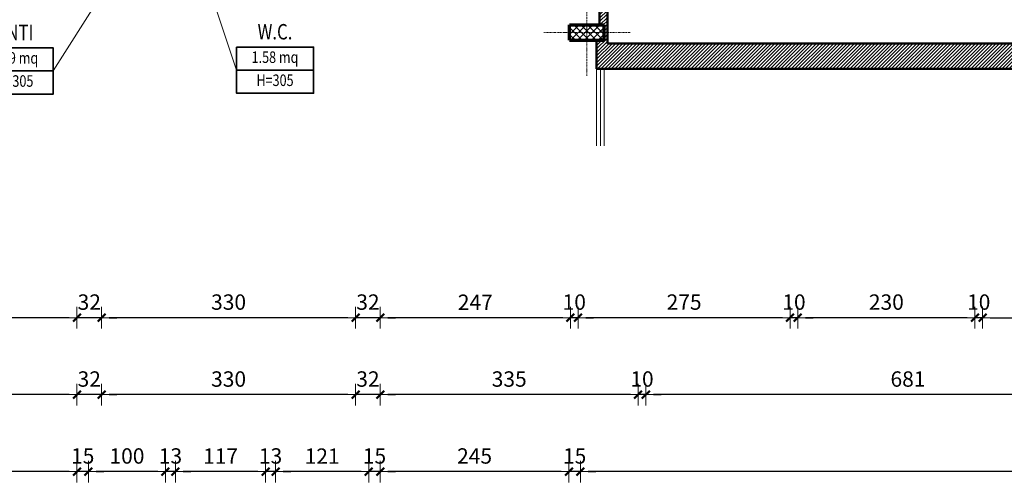
# Model space of a CAD drawing. Extents: x 1452 to 7647, y 5839 to 9544.
# Drawn here: x 3884 to 5163, y 5839 to 6440 of the extents above; entities that cross this region are included whole.
import ezdxf
from ezdxf.enums import TextEntityAlignment as Align

# ---------------------------------------------------------------- set-up
doc = ezdxf.new("R2010")
doc.units = 0
doc.header["$LTSCALE"] = 2
doc.linetypes.add('CONTINUA', pattern=[0])
doc.linetypes.add('TRATTO-PUNTO', pattern=[1, 0.5, -0.25, 0, -0.25])
doc.layers.get('0').update_dxf_attribs({"linetype": 'CONTINUA', "lineweight": 25})
doc.layers.get('Defpoints').update_dxf_attribs({"linetype": 'CONTINUA', "lineweight": 15})
for name, color, linetype, lineweight in [('AREE_LOCALE', 7, 'CONTINUA', 15), ('ASSI', 7, 'TRATTO-PUNTO', 13), ('INFISSO', 7, 'CONTINUA', 18), ('MURATURA', 7, 'CONTINUA', 50), ('PILASTRO', 7, 'CONTINUA', 70), ('QUOTA', 7, 'CONTINUA', 18), ('RETINO', 8, 'CONTINUA', 13), ('TESTO', 7, 'CONTINUA', 35)]:
    doc.layers.add(name, color=color, linetype=linetype, lineweight=lineweight)
doc.styles.add('ARIAL', font='ARIAL.TTF', dxfattribs={"width": 0.8})
doc.styles.add('ROMANS', font='romans', dxfattribs={"width": 0.8})
doc.dimstyles.new('FERRI', dxfattribs={"dimtxt": 20, "dimasz": 10, "dimexe": 0, "dimexo": 0, "dimgap": 10, "dimtad": 1, "dimtoh": 1, "dimdec": 0, "dimrnd": 1, "dimzin": 2, "dimdsep": 46, "dimtxsty": 'ARIAL', "dimblk": 'QUOTATO', "dimcen": 0, "dimse1": 1, "dimse2": 1, "dimclre": 2, "dimclrt": 7, "dimadec": 0, "dimazin": 0, "dimtfac": 1, "dimtdec": 0, "dimtix": 1, "dimtmove": 2, "dimatfit": 3, "dimldrblk": 'QUOTATO', "dimfxl": 0, "dimtolj": 1, "dimtzin": 0, "dimarcsym": 0})

# ---------------------------------------------------------------- blocks, each defined once
blk = doc.blocks.new('QUOTATO')
at = {"lineweight": 18}
for q in [(0, 1.4), (-1.09, 0), (0, -1.4)]:
    blk.add_line((0, 0), q, dxfattribs=at)
at = {"lineweight": 50}
blk.add_line((-0.5, -0.5), (0.5, 0.5), dxfattribs=at)
blk = doc.blocks.new('*D110')
at = {"layer": 'Defpoints', "color": 0}
for p in [(3973, 5852.7), (3973, 5852.7), (4073, 5852.7)]:
    blk.add_point(p, dxfattribs=at)
at = {"layer": 'QUOTA', "color": 0, "lineweight": -2}
blk.add_line((4063, 5852.7), (3983, 5852.7), dxfattribs=at)
at = {"layer": 'QUOTA', "color": 0, "lineweight": -2, "xscale": 10, "yscale": 10, "zscale": 10, "rotation": 180}
blk.add_blockref('QUOTATO', (3973, 5852.7), dxfattribs=at)
at = {"layer": 'QUOTA', "color": 0, "lineweight": -2, "xscale": 10, "yscale": 10, "zscale": 10}
blk.add_blockref('QUOTATO', (4073, 5852.7), dxfattribs=at)
at = {"layer": 'QUOTA', "color": 7, "insert": (4023, 5873), "char_height": 20, "attachment_point": 5, "style": 'ARIAL'}
blk.add_mtext('\\A1;100', dxfattribs=at)
blk = doc.blocks.new('*D111')
at = {"layer": 'Defpoints', "color": 0}
for p in [(4612, 5852.7), (4612, 5852.7), (7234, 5852.7)]:
    blk.add_point(p, dxfattribs=at)
at = {"layer": 'QUOTA', "color": 0, "lineweight": -2}
blk.add_line((7224, 5852.7), (4622, 5852.7), dxfattribs=at)
at = {"layer": 'QUOTA', "color": 0, "lineweight": -2, "xscale": 10, "yscale": 10, "zscale": 10, "rotation": 180}
blk.add_blockref('QUOTATO', (4612, 5852.7), dxfattribs=at)
at = {"layer": 'QUOTA', "color": 0, "lineweight": -2, "xscale": 10, "yscale": 10, "zscale": 10}
blk.add_blockref('QUOTATO', (7234, 5852.7), dxfattribs=at)
at = {"layer": 'QUOTA', "color": 7, "insert": (5923, 5873), "char_height": 20, "attachment_point": 5, "style": 'ARIAL'}
blk.add_mtext('\\A1;2622', dxfattribs=at)
blk = doc.blocks.new('*D112')
at = {"layer": 'Defpoints', "color": 0}
for p in [(4216, 5852.7), (4216, 5852.7), (4337, 5852.7)]:
    blk.add_point(p, dxfattribs=at)
at = {"layer": 'QUOTA', "color": 0, "lineweight": -2}
blk.add_line((4327, 5852.7), (4226, 5852.7), dxfattribs=at)
at = {"layer": 'QUOTA', "color": 0, "lineweight": -2, "xscale": 10, "yscale": 10, "zscale": 10, "rotation": 180}
blk.add_blockref('QUOTATO', (4216, 5852.7), dxfattribs=at)
at = {"layer": 'QUOTA', "color": 0, "lineweight": -2, "xscale": 10, "yscale": 10, "zscale": 10}
blk.add_blockref('QUOTATO', (4337, 5852.7), dxfattribs=at)
at = {"layer": 'QUOTA', "color": 7, "insert": (4276.5, 5872.8), "char_height": 20, "attachment_point": 5, "style": 'ARIAL'}
blk.add_mtext('\\A1;121', dxfattribs=at)
blk = doc.blocks.new('*D113')
at = {"layer": 'Defpoints', "color": 0}
for p in [(4337, 5852.7), (4337, 5852.7), (4352, 5852.7)]:
    blk.add_point(p, dxfattribs=at)
at = {"layer": 'QUOTA', "color": 0, "lineweight": -2}
for p, q in [((4327, 5852.7), (4317, 5852.7)), ((4352, 5852.7), (4337, 5852.7)), ((4362, 5852.7), (4372, 5852.7))]:
    blk.add_line(p, q, dxfattribs=at)
at = {"layer": 'QUOTA', "color": 0, "lineweight": -2, "xscale": 10, "yscale": 10, "zscale": 10}
blk.add_blockref('QUOTATO', (4337, 5852.7), dxfattribs=at)
at = {"layer": 'QUOTA', "color": 0, "lineweight": -2, "xscale": 10, "yscale": 10, "zscale": 10, "rotation": 180}
blk.add_blockref('QUOTATO', (4352, 5852.7), dxfattribs=at)
at = {"layer": 'QUOTA', "color": 7, "insert": (4344.5, 5873), "char_height": 20, "attachment_point": 5, "style": 'ARIAL'}
blk.add_mtext('\\A1;15', dxfattribs=at)
blk = doc.blocks.new('*D114')
at = {"layer": 'Defpoints', "color": 0}
for p in [(4352, 5852.7), (4352, 5852.7), (4597, 5852.7)]:
    blk.add_point(p, dxfattribs=at)
at = {"layer": 'QUOTA', "color": 0, "lineweight": -2}
blk.add_line((4587, 5852.7), (4362, 5852.7), dxfattribs=at)
at = {"layer": 'QUOTA', "color": 0, "lineweight": -2, "xscale": 10, "yscale": 10, "zscale": 10, "rotation": 180}
blk.add_blockref('QUOTATO', (4352, 5852.7), dxfattribs=at)
at = {"layer": 'QUOTA', "color": 0, "lineweight": -2, "xscale": 10, "yscale": 10, "zscale": 10}
blk.add_blockref('QUOTATO', (4597, 5852.7), dxfattribs=at)
at = {"layer": 'QUOTA', "color": 7, "insert": (4474.5, 5873), "char_height": 20, "attachment_point": 5, "style": 'ARIAL'}
blk.add_mtext('\\A1;245', dxfattribs=at)
blk = doc.blocks.new('*D115')
at = {"layer": 'Defpoints', "color": 0}
for p in [(4597, 5852.7), (4597, 5852.7), (4612, 5852.7)]:
    blk.add_point(p, dxfattribs=at)
at = {"layer": 'QUOTA', "color": 0, "lineweight": -2}
for p, q in [((4587, 5852.7), (4577, 5852.7)), ((4612, 5852.7), (4597, 5852.7)), ((4622, 5852.7), (4632, 5852.7))]:
    blk.add_line(p, q, dxfattribs=at)
at = {"layer": 'QUOTA', "color": 0, "lineweight": -2, "xscale": 10, "yscale": 10, "zscale": 10}
blk.add_blockref('QUOTATO', (4597, 5852.7), dxfattribs=at)
at = {"layer": 'QUOTA', "color": 0, "lineweight": -2, "xscale": 10, "yscale": 10, "zscale": 10, "rotation": 180}
blk.add_blockref('QUOTATO', (4612, 5852.7), dxfattribs=at)
at = {"layer": 'QUOTA', "color": 7, "insert": (4604.5, 5873), "char_height": 20, "attachment_point": 5, "style": 'ARIAL'}
blk.add_mtext('\\A1;15', dxfattribs=at)
blk = doc.blocks.new('*D116')
at = {"layer": 'Defpoints', "color": 0}
for p in [(4086, 5852.7), (4086, 5852.7), (4203, 5852.7)]:
    blk.add_point(p, dxfattribs=at)
at = {"layer": 'QUOTA', "color": 0, "lineweight": -2}
blk.add_line((4193, 5852.7), (4096, 5852.7), dxfattribs=at)
at = {"layer": 'QUOTA', "color": 0, "lineweight": -2, "xscale": 10, "yscale": 10, "zscale": 10, "rotation": 180}
blk.add_blockref('QUOTATO', (4086, 5852.7), dxfattribs=at)
at = {"layer": 'QUOTA', "color": 0, "lineweight": -2, "xscale": 10, "yscale": 10, "zscale": 10}
blk.add_blockref('QUOTATO', (4203, 5852.7), dxfattribs=at)
at = {"layer": 'QUOTA', "color": 7, "insert": (4144.5, 5872.8), "char_height": 20, "attachment_point": 5, "style": 'ARIAL'}
blk.add_mtext('\\A1;117', dxfattribs=at)
blk = doc.blocks.new('*D117')
at = {"layer": 'Defpoints', "color": 0}
for p in [(4203, 5852.7), (4203, 5852.7), (4216, 5852.7)]:
    blk.add_point(p, dxfattribs=at)
at = {"layer": 'QUOTA', "color": 0, "lineweight": -2}
for p, q in [((4193, 5852.7), (4183, 5852.7)), ((4216, 5852.7), (4203, 5852.7)), ((4226, 5852.7), (4236, 5852.7))]:
    blk.add_line(p, q, dxfattribs=at)
at = {"layer": 'QUOTA', "color": 0, "lineweight": -2, "xscale": 10, "yscale": 10, "zscale": 10}
blk.add_blockref('QUOTATO', (4203, 5852.7), dxfattribs=at)
at = {"layer": 'QUOTA', "color": 0, "lineweight": -2, "xscale": 10, "yscale": 10, "zscale": 10, "rotation": 180}
blk.add_blockref('QUOTATO', (4216, 5852.7), dxfattribs=at)
at = {"layer": 'QUOTA', "color": 7, "insert": (4209.5, 5873), "char_height": 20, "attachment_point": 5, "style": 'ARIAL'}
blk.add_mtext('\\A1;13', dxfattribs=at)
blk = doc.blocks.new('*D118')
at = {"layer": 'Defpoints', "color": 0}
for p in [(4073, 5852.7), (4073, 5852.7), (4086, 5852.7)]:
    blk.add_point(p, dxfattribs=at)
at = {"layer": 'QUOTA', "color": 0, "lineweight": -2}
for p, q in [((4063, 5852.7), (4053, 5852.7)), ((4086, 5852.7), (4073, 5852.7)), ((4096, 5852.7), (4106, 5852.7))]:
    blk.add_line(p, q, dxfattribs=at)
at = {"layer": 'QUOTA', "color": 0, "lineweight": -2, "xscale": 10, "yscale": 10, "zscale": 10}
blk.add_blockref('QUOTATO', (4073, 5852.7), dxfattribs=at)
at = {"layer": 'QUOTA', "color": 0, "lineweight": -2, "xscale": 10, "yscale": 10, "zscale": 10, "rotation": 180}
blk.add_blockref('QUOTATO', (4086, 5852.7), dxfattribs=at)
at = {"layer": 'QUOTA', "color": 7, "insert": (4079.5, 5873), "char_height": 20, "attachment_point": 5, "style": 'ARIAL'}
blk.add_mtext('\\A1;13', dxfattribs=at)
blk = doc.blocks.new('*D123')
at = {"layer": 'Defpoints', "color": 0}
for p in [(3722, 5852.7), (3722, 5852.7), (3958, 5852.7)]:
    blk.add_point(p, dxfattribs=at)
at = {"layer": 'QUOTA', "color": 0, "lineweight": -2}
blk.add_line((3948, 5852.7), (3732, 5852.7), dxfattribs=at)
at = {"layer": 'QUOTA', "color": 0, "lineweight": -2, "xscale": 10, "yscale": 10, "zscale": 10, "rotation": 180}
blk.add_blockref('QUOTATO', (3722, 5852.7), dxfattribs=at)
at = {"layer": 'QUOTA', "color": 0, "lineweight": -2, "xscale": 10, "yscale": 10, "zscale": 10}
blk.add_blockref('QUOTATO', (3958, 5852.7), dxfattribs=at)
at = {"layer": 'QUOTA', "color": 7, "insert": (3840, 5873), "char_height": 20, "attachment_point": 5, "style": 'ARIAL'}
blk.add_mtext('\\A1;236', dxfattribs=at)
blk = doc.blocks.new('*D124')
at = {"layer": 'Defpoints', "color": 0}
for p in [(3958, 5852.7), (3958, 5852.7), (3973, 5852.7)]:
    blk.add_point(p, dxfattribs=at)
at = {"layer": 'QUOTA', "color": 0, "lineweight": -2}
for p, q in [((3948, 5852.7), (3938, 5852.7)), ((3973, 5852.7), (3958, 5852.7)), ((3983, 5852.7), (3993, 5852.7))]:
    blk.add_line(p, q, dxfattribs=at)
at = {"layer": 'QUOTA', "color": 0, "lineweight": -2, "xscale": 10, "yscale": 10, "zscale": 10}
blk.add_blockref('QUOTATO', (3958, 5852.7), dxfattribs=at)
at = {"layer": 'QUOTA', "color": 0, "lineweight": -2, "xscale": 10, "yscale": 10, "zscale": 10, "rotation": 180}
blk.add_blockref('QUOTATO', (3973, 5852.7), dxfattribs=at)
at = {"layer": 'QUOTA', "color": 7, "insert": (3965.5, 5873), "char_height": 20, "attachment_point": 5, "style": 'ARIAL'}
blk.add_mtext('\\A1;15', dxfattribs=at)
blk = doc.blocks.new('*D132')
at = {"layer": 'Defpoints', "color": 0}
for p in [(5124.4, 6924.3), (5134.4, 6784), (5124.4, 6052.7)]:
    blk.add_point(p, dxfattribs=at)
at = {"layer": 'QUOTA', "color": 0, "lineweight": -2}
for p, q in [((5114.4, 6052.7), (5104.4, 6052.7)), ((5134.4, 6052.7), (5124.4, 6052.7)), ((5144.4, 6052.7), (5154.4, 6052.7))]:
    blk.add_line(p, q, dxfattribs=at)
at = {"layer": 'QUOTA', "color": 0, "lineweight": -2, "xscale": 10, "yscale": 10, "zscale": 10}
blk.add_blockref('QUOTATO', (5124.4, 6052.7), dxfattribs=at)
at = {"layer": 'QUOTA', "color": 0, "lineweight": -2, "xscale": 10, "yscale": 10, "zscale": 10, "rotation": 180}
blk.add_blockref('QUOTATO', (5134.4, 6052.7), dxfattribs=at)
at = {"layer": 'QUOTA', "color": 7, "insert": (5129.4, 6073), "char_height": 20, "attachment_point": 5, "style": 'ARIAL'}
blk.add_mtext('\\A1;10', dxfattribs=at)
blk = doc.blocks.new('*D133')
at = {"layer": 'Defpoints', "color": 0}
for p in [(4894.4, 6924.3), (5124.4, 6924.3), (4894.4, 6052.7)]:
    blk.add_point(p, dxfattribs=at)
at = {"layer": 'QUOTA', "color": 0, "lineweight": -2}
blk.add_line((5114.4, 6052.7), (4904.4, 6052.7), dxfattribs=at)
at = {"layer": 'QUOTA', "color": 0, "lineweight": -2, "xscale": 10, "yscale": 10, "zscale": 10, "rotation": 180}
blk.add_blockref('QUOTATO', (4894.4, 6052.7), dxfattribs=at)
at = {"layer": 'QUOTA', "color": 0, "lineweight": -2, "xscale": 10, "yscale": 10, "zscale": 10}
blk.add_blockref('QUOTATO', (5124.4, 6052.7), dxfattribs=at)
at = {"layer": 'QUOTA', "color": 7, "insert": (5009.4, 6073), "char_height": 20, "attachment_point": 5, "style": 'ARIAL'}
blk.add_mtext('\\A1;230', dxfattribs=at)
blk = doc.blocks.new('*D134')
at = {"layer": 'Defpoints', "color": 0}
for p in [(4894.4, 6924.3), (4884.4, 6676.3), (4884.4, 6052.7)]:
    blk.add_point(p, dxfattribs=at)
at = {"layer": 'QUOTA', "color": 0, "lineweight": -2}
for p, q in [((4874.4, 6052.7), (4864.4, 6052.7)), ((4894.4, 6052.7), (4884.4, 6052.7)), ((4904.4, 6052.7), (4914.4, 6052.7))]:
    blk.add_line(p, q, dxfattribs=at)
at = {"layer": 'QUOTA', "color": 0, "lineweight": -2, "xscale": 10, "yscale": 10, "zscale": 10}
blk.add_blockref('QUOTATO', (4884.4, 6052.7), dxfattribs=at)
at = {"layer": 'QUOTA', "color": 0, "lineweight": -2, "xscale": 10, "yscale": 10, "zscale": 10, "rotation": 180}
blk.add_blockref('QUOTATO', (4894.4, 6052.7), dxfattribs=at)
at = {"layer": 'QUOTA', "color": 7, "insert": (4889.4, 6073), "char_height": 20, "attachment_point": 5, "style": 'ARIAL'}
blk.add_mtext('\\A1;10', dxfattribs=at)
blk = doc.blocks.new('*D135')
at = {"layer": 'Defpoints', "color": 0}
for p in [(4609, 6699.3), (4884.4, 6676.3), (4609, 6052.7)]:
    blk.add_point(p, dxfattribs=at)
at = {"layer": 'QUOTA', "color": 0, "lineweight": -2}
blk.add_line((4874.4, 6052.7), (4619, 6052.7), dxfattribs=at)
at = {"layer": 'QUOTA', "color": 0, "lineweight": -2, "xscale": 10, "yscale": 10, "zscale": 10, "rotation": 180}
blk.add_blockref('QUOTATO', (4609, 6052.7), dxfattribs=at)
at = {"layer": 'QUOTA', "color": 0, "lineweight": -2, "xscale": 10, "yscale": 10, "zscale": 10}
blk.add_blockref('QUOTATO', (4884.4, 6052.7), dxfattribs=at)
at = {"layer": 'QUOTA', "color": 7, "insert": (4746.7, 6073), "char_height": 20, "attachment_point": 5, "style": 'ARIAL'}
blk.add_mtext('\\A1;275', dxfattribs=at)
blk = doc.blocks.new('*D136')
at = {"layer": 'Defpoints', "color": 0}
for p in [(4609, 6699.3), (4599, 6658.3), (4599, 6052.7)]:
    blk.add_point(p, dxfattribs=at)
at = {"layer": 'QUOTA', "color": 0, "lineweight": -2}
for p, q in [((4589, 6052.7), (4579, 6052.7)), ((4609, 6052.7), (4599, 6052.7)), ((4619, 6052.7), (4629, 6052.7))]:
    blk.add_line(p, q, dxfattribs=at)
at = {"layer": 'QUOTA', "color": 0, "lineweight": -2, "xscale": 10, "yscale": 10, "zscale": 10}
blk.add_blockref('QUOTATO', (4599, 6052.7), dxfattribs=at)
at = {"layer": 'QUOTA', "color": 0, "lineweight": -2, "xscale": 10, "yscale": 10, "zscale": 10, "rotation": 180}
blk.add_blockref('QUOTATO', (4609, 6052.7), dxfattribs=at)
at = {"layer": 'QUOTA', "color": 7, "insert": (4604, 6073), "char_height": 20, "attachment_point": 5, "style": 'ARIAL'}
blk.add_mtext('\\A1;10', dxfattribs=at)
blk = doc.blocks.new('*D137')
at = {"layer": 'Defpoints', "color": 0}
for p in [(4352, 6699.3), (4599, 6658.3), (4352, 6052.7)]:
    blk.add_point(p, dxfattribs=at)
at = {"layer": 'QUOTA', "color": 0, "lineweight": -2}
blk.add_line((4589, 6052.7), (4362, 6052.7), dxfattribs=at)
at = {"layer": 'QUOTA', "color": 0, "lineweight": -2, "xscale": 10, "yscale": 10, "zscale": 10, "rotation": 180}
blk.add_blockref('QUOTATO', (4352, 6052.7), dxfattribs=at)
at = {"layer": 'QUOTA', "color": 0, "lineweight": -2, "xscale": 10, "yscale": 10, "zscale": 10}
blk.add_blockref('QUOTATO', (4599, 6052.7), dxfattribs=at)
at = {"layer": 'QUOTA', "color": 7, "insert": (4475.5, 6072.8), "char_height": 20, "attachment_point": 5, "style": 'ARIAL'}
blk.add_mtext('\\A1;247', dxfattribs=at)
blk = doc.blocks.new('*D138')
at = {"layer": 'Defpoints', "color": 0}
for p in [(4320, 6699.3), (4352, 6699.3), (4320, 6052.7)]:
    blk.add_point(p, dxfattribs=at)
at = {"layer": 'QUOTA', "color": 0, "lineweight": -2}
for p, q in [((4310, 6052.7), (4300, 6052.7)), ((4352, 6052.7), (4320, 6052.7)), ((4362, 6052.7), (4372, 6052.7))]:
    blk.add_line(p, q, dxfattribs=at)
at = {"layer": 'QUOTA', "color": 0, "lineweight": -2, "xscale": 10, "yscale": 10, "zscale": 10}
blk.add_blockref('QUOTATO', (4320, 6052.7), dxfattribs=at)
at = {"layer": 'QUOTA', "color": 0, "lineweight": -2, "xscale": 10, "yscale": 10, "zscale": 10, "rotation": 180}
blk.add_blockref('QUOTATO', (4352, 6052.7), dxfattribs=at)
at = {"layer": 'QUOTA', "color": 7, "insert": (4336, 6073), "char_height": 20, "attachment_point": 5, "style": 'ARIAL'}
blk.add_mtext('\\A1;32', dxfattribs=at)
blk = doc.blocks.new('*D139')
at = {"layer": 'Defpoints', "color": 0}
for p in [(3990, 6699.3), (4320, 6699.3), (3990, 6052.7)]:
    blk.add_point(p, dxfattribs=at)
at = {"layer": 'QUOTA', "color": 0, "lineweight": -2}
blk.add_line((4310, 6052.7), (4000, 6052.7), dxfattribs=at)
at = {"layer": 'QUOTA', "color": 0, "lineweight": -2, "xscale": 10, "yscale": 10, "zscale": 10, "rotation": 180}
blk.add_blockref('QUOTATO', (3990, 6052.7), dxfattribs=at)
at = {"layer": 'QUOTA', "color": 0, "lineweight": -2, "xscale": 10, "yscale": 10, "zscale": 10}
blk.add_blockref('QUOTATO', (4320, 6052.7), dxfattribs=at)
at = {"layer": 'QUOTA', "color": 7, "insert": (4155, 6073), "char_height": 20, "attachment_point": 5, "style": 'ARIAL'}
blk.add_mtext('\\A1;330', dxfattribs=at)
blk = doc.blocks.new('*D140')
at = {"layer": 'Defpoints', "color": 0}
for p in [(3958, 6699.3), (3990, 6699.3), (3958, 6052.7)]:
    blk.add_point(p, dxfattribs=at)
at = {"layer": 'QUOTA', "color": 0, "lineweight": -2}
for p, q in [((3948, 6052.7), (3938, 6052.7)), ((3990, 6052.7), (3958, 6052.7)), ((4000, 6052.7), (4010, 6052.7))]:
    blk.add_line(p, q, dxfattribs=at)
at = {"layer": 'QUOTA', "color": 0, "lineweight": -2, "xscale": 10, "yscale": 10, "zscale": 10}
blk.add_blockref('QUOTATO', (3958, 6052.7), dxfattribs=at)
at = {"layer": 'QUOTA', "color": 0, "lineweight": -2, "xscale": 10, "yscale": 10, "zscale": 10, "rotation": 180}
blk.add_blockref('QUOTATO', (3990, 6052.7), dxfattribs=at)
at = {"layer": 'QUOTA', "color": 7, "insert": (3974, 6073), "char_height": 20, "attachment_point": 5, "style": 'ARIAL'}
blk.add_mtext('\\A1;32', dxfattribs=at)
blk = doc.blocks.new('*D141')
at = {"layer": 'Defpoints', "color": 0}
for p in [(3958, 6699.3), (3722, 6430.3), (3722, 6052.7)]:
    blk.add_point(p, dxfattribs=at)
at = {"layer": 'QUOTA', "color": 0, "lineweight": -2}
blk.add_line((3948, 6052.7), (3732, 6052.7), dxfattribs=at)
at = {"layer": 'QUOTA', "color": 0, "lineweight": -2, "xscale": 10, "yscale": 10, "zscale": 10, "rotation": 180}
blk.add_blockref('QUOTATO', (3722, 6052.7), dxfattribs=at)
at = {"layer": 'QUOTA', "color": 0, "lineweight": -2, "xscale": 10, "yscale": 10, "zscale": 10}
blk.add_blockref('QUOTATO', (3958, 6052.7), dxfattribs=at)
at = {"layer": 'QUOTA', "color": 7, "insert": (3840, 6073), "char_height": 20, "attachment_point": 5, "style": 'ARIAL'}
blk.add_mtext('\\A1;236', dxfattribs=at)
blk = doc.blocks.new('*D154')
at = {"layer": 'Defpoints', "color": 0}
for p in [(5378, 7347.3), (4697, 7329.3), (4697, 5952.7)]:
    blk.add_point(p, dxfattribs=at)
at = {"layer": 'QUOTA', "color": 0, "lineweight": -2}
blk.add_line((5368, 5952.7), (4707, 5952.7), dxfattribs=at)
at = {"layer": 'QUOTA', "color": 0, "lineweight": -2, "xscale": 10, "yscale": 10, "zscale": 10, "rotation": 180}
blk.add_blockref('QUOTATO', (4697, 5952.7), dxfattribs=at)
at = {"layer": 'QUOTA', "color": 0, "lineweight": -2, "xscale": 10, "yscale": 10, "zscale": 10}
blk.add_blockref('QUOTATO', (5378, 5952.7), dxfattribs=at)
at = {"layer": 'QUOTA', "color": 7, "insert": (5037.5, 5973), "char_height": 20, "attachment_point": 5, "style": 'ARIAL'}
blk.add_mtext('\\A1;681', dxfattribs=at)
blk = doc.blocks.new('*D155')
at = {"layer": 'Defpoints', "color": 0}
for p in [(4687, 7344.3), (4697, 7329.3), (4687, 5952.7)]:
    blk.add_point(p, dxfattribs=at)
at = {"layer": 'QUOTA', "color": 0, "lineweight": -2}
for p, q in [((4677, 5952.7), (4667, 5952.7)), ((4697, 5952.7), (4687, 5952.7)), ((4707, 5952.7), (4717, 5952.7))]:
    blk.add_line(p, q, dxfattribs=at)
at = {"layer": 'QUOTA', "color": 0, "lineweight": -2, "xscale": 10, "yscale": 10, "zscale": 10}
blk.add_blockref('QUOTATO', (4687, 5952.7), dxfattribs=at)
at = {"layer": 'QUOTA', "color": 0, "lineweight": -2, "xscale": 10, "yscale": 10, "zscale": 10, "rotation": 180}
blk.add_blockref('QUOTATO', (4697, 5952.7), dxfattribs=at)
at = {"layer": 'QUOTA', "color": 7, "insert": (4692, 5973), "char_height": 20, "attachment_point": 5, "style": 'ARIAL'}
blk.add_mtext('\\A1;10', dxfattribs=at)
blk = doc.blocks.new('*D156')
at = {"layer": 'Defpoints', "color": 0}
for p in [(4687, 7344.3), (4352, 6699.3), (4352, 5952.7)]:
    blk.add_point(p, dxfattribs=at)
at = {"layer": 'QUOTA', "color": 0, "lineweight": -2}
blk.add_line((4677, 5952.7), (4362, 5952.7), dxfattribs=at)
at = {"layer": 'QUOTA', "color": 0, "lineweight": -2, "xscale": 10, "yscale": 10, "zscale": 10, "rotation": 180}
blk.add_blockref('QUOTATO', (4352, 5952.7), dxfattribs=at)
at = {"layer": 'QUOTA', "color": 0, "lineweight": -2, "xscale": 10, "yscale": 10, "zscale": 10}
blk.add_blockref('QUOTATO', (4687, 5952.7), dxfattribs=at)
at = {"layer": 'QUOTA', "color": 7, "insert": (4519.5, 5973), "char_height": 20, "attachment_point": 5, "style": 'ARIAL'}
blk.add_mtext('\\A1;335', dxfattribs=at)
blk = doc.blocks.new('*D157')
at = {"layer": 'Defpoints', "color": 0}
for p in [(4320, 6699.3), (4352, 6699.3), (4320, 5952.7)]:
    blk.add_point(p, dxfattribs=at)
at = {"layer": 'QUOTA', "color": 0, "lineweight": -2}
for p, q in [((4310, 5952.7), (4300, 5952.7)), ((4352, 5952.7), (4320, 5952.7)), ((4362, 5952.7), (4372, 5952.7))]:
    blk.add_line(p, q, dxfattribs=at)
at = {"layer": 'QUOTA', "color": 0, "lineweight": -2, "xscale": 10, "yscale": 10, "zscale": 10}
blk.add_blockref('QUOTATO', (4320, 5952.7), dxfattribs=at)
at = {"layer": 'QUOTA', "color": 0, "lineweight": -2, "xscale": 10, "yscale": 10, "zscale": 10, "rotation": 180}
blk.add_blockref('QUOTATO', (4352, 5952.7), dxfattribs=at)
at = {"layer": 'QUOTA', "color": 7, "insert": (4336, 5973), "char_height": 20, "attachment_point": 5, "style": 'ARIAL'}
blk.add_mtext('\\A1;32', dxfattribs=at)
blk = doc.blocks.new('*D158')
at = {"layer": 'Defpoints', "color": 0}
for p in [(3990, 7139.3), (4320, 6699.3), (3990, 5952.7)]:
    blk.add_point(p, dxfattribs=at)
at = {"layer": 'QUOTA', "color": 0, "lineweight": -2}
blk.add_line((4310, 5952.7), (4000, 5952.7), dxfattribs=at)
at = {"layer": 'QUOTA', "color": 0, "lineweight": -2, "xscale": 10, "yscale": 10, "zscale": 10, "rotation": 180}
blk.add_blockref('QUOTATO', (3990, 5952.7), dxfattribs=at)
at = {"layer": 'QUOTA', "color": 0, "lineweight": -2, "xscale": 10, "yscale": 10, "zscale": 10}
blk.add_blockref('QUOTATO', (4320, 5952.7), dxfattribs=at)
at = {"layer": 'QUOTA', "color": 7, "insert": (4155, 5973), "char_height": 20, "attachment_point": 5, "style": 'ARIAL'}
blk.add_mtext('\\A1;330', dxfattribs=at)
blk = doc.blocks.new('*D159')
at = {"layer": 'Defpoints', "color": 0}
for p in [(3958, 7139.3), (3990, 7139.3), (3958, 5952.7)]:
    blk.add_point(p, dxfattribs=at)
at = {"layer": 'QUOTA', "color": 0, "lineweight": -2}
for p, q in [((3948, 5952.7), (3938, 5952.7)), ((3990, 5952.7), (3958, 5952.7)), ((4000, 5952.7), (4010, 5952.7))]:
    blk.add_line(p, q, dxfattribs=at)
at = {"layer": 'QUOTA', "color": 0, "lineweight": -2, "xscale": 10, "yscale": 10, "zscale": 10}
blk.add_blockref('QUOTATO', (3958, 5952.7), dxfattribs=at)
at = {"layer": 'QUOTA', "color": 0, "lineweight": -2, "xscale": 10, "yscale": 10, "zscale": 10, "rotation": 180}
blk.add_blockref('QUOTATO', (3990, 5952.7), dxfattribs=at)
at = {"layer": 'QUOTA', "color": 7, "insert": (3974, 5973), "char_height": 20, "attachment_point": 5, "style": 'ARIAL'}
blk.add_mtext('\\A1;32', dxfattribs=at)
blk = doc.blocks.new('*D160')
at = {"layer": 'Defpoints', "color": 0}
for p in [(3727, 7340.3), (3958, 7139.3), (3727, 5952.7)]:
    blk.add_point(p, dxfattribs=at)
at = {"layer": 'QUOTA', "color": 0, "lineweight": -2}
blk.add_line((3948, 5952.7), (3737, 5952.7), dxfattribs=at)
at = {"layer": 'QUOTA', "color": 0, "lineweight": -2, "xscale": 10, "yscale": 10, "zscale": 10, "rotation": 180}
blk.add_blockref('QUOTATO', (3727, 5952.7), dxfattribs=at)
at = {"layer": 'QUOTA', "color": 0, "lineweight": -2, "xscale": 10, "yscale": 10, "zscale": 10}
blk.add_blockref('QUOTATO', (3958, 5952.7), dxfattribs=at)
at = {"layer": 'QUOTA', "color": 7, "insert": (3842.5, 5973), "char_height": 20, "attachment_point": 5, "style": 'ARIAL'}
blk.add_mtext('\\A1;231', dxfattribs=at)
blk = doc.blocks.new('INFO')
at = {"layer": 'AREE_LOCALE', "lineweight": 35}
for points in [[(-50, 0), (50, 0), (50, -30), (-50, -30)], [(-50, -30), (50, -30), (50, -60), (-50, -60)]]:
    blk.add_lwpolyline(points, close=True, dxfattribs=at)
at = {"layer": 'AREE_LOCALE', "style": 'ROMANS', "width": 0.8}
for tag, p in [('AREA', (0, -15)), ('ALTEZZA', (0, -45))]:
    blk.add_attdef(tag, text='', height=15, dxfattribs=at).set_placement(p, align=Align.MIDDLE)
at = {"layer": 'TESTO', "style": 'ROMANS', "width": 0.8}
for tag, p in [('DESTINAZIONE1', (0, 35)), ('DESTINAZIONE2', (0, 10))]:
    blk.add_attdef(tag, text='', height=20, dxfattribs=at).set_placement(p, align=Align.CENTER)
blk = doc.blocks.new('*D177')
at = {"layer": 'Defpoints', "color": 0}
for p in [(5134.4, 6066.7), (5538.4, 6066.7), (5538.4, 6052.7)]:
    blk.add_point(p, dxfattribs=at)
at = {"layer": 'QUOTA', "color": 0, "lineweight": -2}
blk.add_line((5144.4, 6052.7), (5528.4, 6052.7), dxfattribs=at)
at = {"layer": 'QUOTA', "color": 0, "lineweight": -2, "xscale": 10, "yscale": 10, "zscale": 10, "rotation": 180}
blk.add_blockref('QUOTATO', (5134.4, 6052.7), dxfattribs=at)
at = {"layer": 'QUOTA', "color": 0, "lineweight": -2, "xscale": 10, "yscale": 10, "zscale": 10}
blk.add_blockref('QUOTATO', (5538.4, 6052.7), dxfattribs=at)
at = {"layer": 'QUOTA', "color": 7, "insert": (5336.4, 6073), "char_height": 20, "attachment_point": 5, "style": 'ARIAL'}
blk.add_mtext('\\A1;404', dxfattribs=at)

msp = doc.modelspace()

# ---------------------------------------------------------------- hatches: boundary and pattern name
at = {"layer": 'RETINO'}
h = msp.add_hatch(dxfattribs=at)
h.set_pattern_fill('ANSI31', color=256, style=0)
h.paths.add_polyline_path([(5354, 6409.3), (4647, 6409.3), (4647, 6482.5), (4637, 6482.5), (4637, 6433.3), (4643, 6433.3), (4643, 6413.3), (4633, 6413.3), (4633, 6376.3), (5321, 6376.3), (5321, 6290.3), (5354, 6290.3)])
h = msp.add_hatch(dxfattribs=at)
h.set_pattern_fill('ANSI37', color=256, scale=2, style=0)
h.paths.add_polyline_path([(4643, 6413.3), (4643, 6433.3), (4598, 6433.3), (4598, 6413.3)])

# ---------------------------------------------------------------- linework, layer by layer
at = {"layer": 'AREE_LOCALE'}
for p, q in [((3927.3, 6373.4), (4023.1, 6525.5)), ((4165.3, 6374.4), (4112.1, 6533.8))]:
    msp.add_line(p, q, dxfattribs=at)
at = {"layer": 'ASSI'}
for p, q in [((4620.5, 6479.5), (4620.5, 6367)), ((4676.7, 6423.3), (4564.2, 6423.3))]:
    msp.add_line(p, q, dxfattribs=at)
at = {"layer": 'INFISSO'}
for p, q in [((4633, 6276.3), (4633, 6376.3)), ((4638, 6376.3), (4638, 6276.3)), ((4643, 6376.3), (4643, 6276.3))]:
    msp.add_line(p, q, dxfattribs=at)
at = {"layer": 'MURATURA'}
for p, q in [((4637, 6433.3), (4637, 6482.5)), ((4647, 6482.5), (4647, 6409.3)), ((4633, 6413.3), (4633, 6376.3)), ((4647, 6409.3), (5354, 6409.3)), ((4633, 6376.3), (5321, 6376.3))]:
    msp.add_line(p, q, dxfattribs=at)
at = {"layer": 'PILASTRO'}
for p, q in [((4598, 6433.3), (4643, 6433.3)), ((4598, 6413.3), (4598, 6433.3)), ((4643, 6413.3), (4643, 6433.3)), ((4598, 6413.3), (4643, 6413.3))]:
    msp.add_line(p, q, dxfattribs=at)

# ---------------------------------------------------------------- block references
at = {"layer": 'AREE_LOCALE'}
for p, values in [((3877.3, 6403.4), {'DESTINAZIONE2': 'ANTI', 'AREA': '1.79 mq', 'ALTEZZA': 'H=305'}), ((4215.3, 6404.4), {'DESTINAZIONE2': 'W.C.', 'AREA': '1.58 mq', 'ALTEZZA': 'H=305'})]:
    msp.add_blockref('INFO', p, dxfattribs=at).add_auto_attribs(values)

# ---------------------------------------------------------------- dimensions: what is measured, and where the dimension line sits
at = {"layer": 'QUOTA'}
for base, p1, p2, picture, middle in [((4352, 5952.7), (4687, 7344.3), (4352, 6699.3), '*D156', (4519.5, 5973)), ((4687, 5952.7), (4697, 7329.3), (4687, 7344.3), '*D155', (4692, 5973)), ((4697, 5952.7), (5378, 7347.3), (4697, 7329.3), '*D154', (5037.5, 5973)), ((3727, 5952.7), (3958, 7139.3), (3727, 7340.3), '*D160', (3842.5, 5973)), ((3958, 5952.7), (3990, 7139.3), (3958, 7139.3), '*D159', (3974, 5973)), ((3990, 5952.7), (4320, 6699.3), (3990, 7139.3), '*D158', (4155, 5973)), ((4884.4, 6052.7), (4894.4, 6924.3), (4884.4, 6676.3), '*D134', (4889.4, 6073)), ((4894.4, 6052.7), (5124.4, 6924.3), (4894.4, 6924.3), '*D133', (5009.4, 6073)), ((5124.4, 6052.7), (5134.4, 6784), (5124.4, 6924.3), '*D132', (5129.4, 6073)), ((3722, 6052.7), (3958, 6699.3), (3722, 6430.3), '*D141', (3840, 6073)), ((3958, 6052.7), (3990, 6699.3), (3958, 6699.3), '*D140', (3974, 6073)), ((3990, 6052.7), (4320, 6699.3), (3990, 6699.3), '*D139', (4155, 6073)), ((4320, 6052.7), (4352, 6699.3), (4320, 6699.3), '*D138', (4336, 6073)), ((4320, 5952.7), (4352, 6699.3), (4320, 6699.3), '*D157', (4336, 5973)), ((4352, 6052.7), (4599, 6658.3), (4352, 6699.3), '*D137', (4475.5, 6072.8)), ((4599, 6052.7), (4609, 6699.3), (4599, 6658.3), '*D136', (4604, 6073)), ((4609, 6052.7), (4884.4, 6676.3), (4609, 6699.3), '*D135', (4746.7, 6073)), ((3722, 5852.7), (3958, 5852.7), (3722, 5852.7), '*D123', (3840, 5873)), ((3958, 5852.7), (3973, 5852.7), (3958, 5852.7), '*D124', (3965.5, 5873)), ((3973, 5852.7), (4073, 5852.7), (3973, 5852.7), '*D110', (4023, 5873)), ((4073, 5852.7), (4086, 5852.7), (4073, 5852.7), '*D118', (4079.5, 5873)), ((4086, 5852.7), (4203, 5852.7), (4086, 5852.7), '*D116', (4144.5, 5872.8)), ((4203, 5852.7), (4216, 5852.7), (4203, 5852.7), '*D117', (4209.5, 5873)), ((4216, 5852.7), (4337, 5852.7), (4216, 5852.7), '*D112', (4276.5, 5872.8)), ((4337, 5852.7), (4352, 5852.7), (4337, 5852.7), '*D113', (4344.5, 5873)), ((4352, 5852.7), (4597, 5852.7), (4352, 5852.7), '*D114', (4474.5, 5873)), ((4597, 5852.7), (4612, 5852.7), (4597, 5852.7), '*D115', (4604.5, 5873)), ((4612, 5852.7), (7234, 5852.7), (4612, 5852.7), '*D111', (5923, 5873))]:
    dim = msp.add_linear_dim(base=base, p1=p1, p2=p2, angle=180, dimstyle='FERRI', dxfattribs=at)
    dim.commit()
    dim.dimension.update_dxf_attribs({"geometry": picture, "text_midpoint": middle})
dim = msp.add_linear_dim(base=(5538.4, 6052.7), p1=(5134.4, 6066.7), p2=(5538.4, 6066.7), dimstyle='FERRI', dxfattribs=at)
dim.commit()
dim.dimension.update_dxf_attribs({"geometry": '*D177', "text_midpoint": (5336.4, 6073)})

doc.saveas('drawing.dxf')
